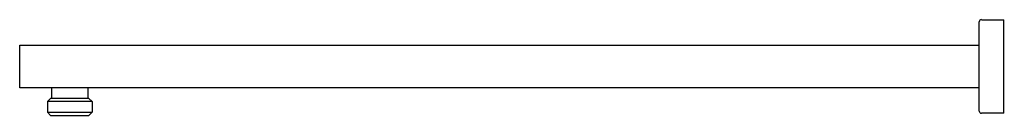
# Model space of a CAD drawing. Extents: x 3984 to 4002.2, y 138.5 to 140.3.
import ezdxf

# ---------------------------------------------------------------- set-up
doc = ezdxf.new("R2010")
doc.units = 0
doc.header["$LTSCALE"] = 0.64311
doc.layers.get('0').update_dxf_attribs({"color": 255, "linetype": 'CONTINUOUS'})
doc.layers.get('DEFPOINTS').update_dxf_attribs({"linetype": 'CONTINUOUS'})
doc.styles.get("Standard").update_dxf_attribs({"font": 'txt', "width": 0.8})

msp = doc.modelspace()

# ---------------------------------------------------------------- linework, layer by layer
for p, q in [((4001.802, 140.308), (4002.216, 140.308)), ((4002.216, 138.576), (4002.216, 140.308)), ((4001.763, 138.615), (4001.763, 140.269)), ((3984.007, 139.048), (3984.007, 139.836)), ((3984.007, 139.836), (4001.763, 139.836)), ((4001.763, 139.048), (3984.007, 139.048)), ((3984.598, 139.048), (3984.598, 138.851)), ((3985.267, 139.048), (3985.267, 138.851)), ((3984.519, 138.792), (3984.578, 138.851)), ((3985.286, 138.851), (3984.578, 138.851)), ((3985.346, 138.792), (3985.286, 138.851)), ((3984.519, 138.792), (3984.519, 138.595)), ((3985.346, 138.792), (3984.519, 138.792)), ((3985.346, 138.792), (3985.346, 138.595)), ((3984.578, 138.536), (3984.519, 138.595)), ((3984.519, 138.595), (3985.346, 138.595)), ((3984.578, 138.536), (3985.286, 138.536)), ((3985.286, 138.536), (3985.346, 138.595)), ((4002.216, 138.576), (4001.802, 138.576))]:
    msp.add_line(p, q)
for centre, start, end in [((4001.802, 140.269), 90, 180), ((4001.802, 138.615), 180, 270)]:
    msp.add_arc(centre, 0.0394, start, end)

# ---------------------------------------------------------------- texts
at = {"layer": 'DEFPOINTS'}
for tag, p, s in [('MODELNUMBER', (4002.216, 139.445), 'K22307T'), ('TRADENAME', (4002.216, 139.444), 'BEITOU'), ('PRODUCT', (4002.216, 139.442), 'SHOWER ARM')]:
    msp.add_attdef(tag, p, s, height=0.001, dxfattribs=at)

doc.saveas('drawing.dxf')
